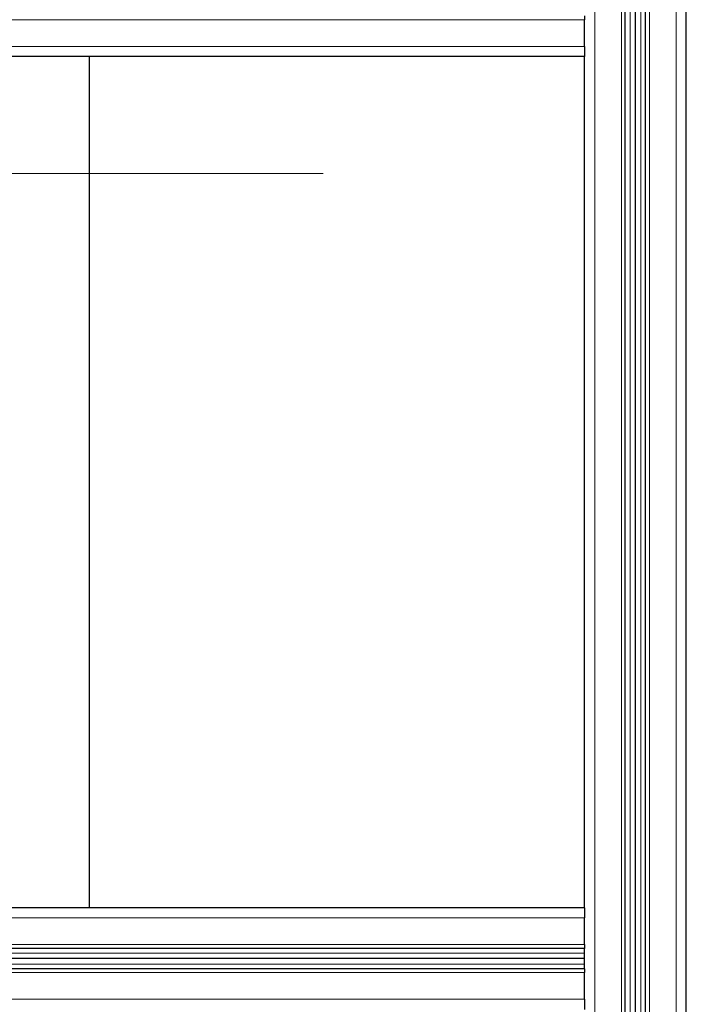
# Model space of a CAD drawing. Units: millimetres. Extents: x 0 to 15750, y 0 to 22275.
# Drawn here: x 7276 to 7538, y 6329 to 6717 of the extents above; entities that cross this region are included whole.
import ezdxf

# ---------------------------------------------------------------- set-up
doc = ezdxf.new("R2010")
doc.units = ezdxf.units.MM
doc.header["$LTSCALE"] = 75
doc.layers.add('Mittelpunktmarkierung (ISO)', color=5, linetype='Continuous', lineweight=9, true_color=0x0000ff)
doc.layers.add('Tangential', color=7, linetype='Continuous', lineweight=9, true_color=0xbfbfbf)
doc.layers.add('Sichtbar (ISO)', color=7, linetype='Continuous', lineweight=25)

msp = doc.modelspace()

# ---------------------------------------------------------------- linework, layer by layer
at = {"layer": 'Mittelpunktmarkierung (ISO)', "linetype": 'Continuous'}
msp.add_line((7395.17, 6656.41), (6961, 6656.41), dxfattribs=at)
at = {"layer": 'Sichtbar (ISO)'}
for p, q in [((7514.09, 5187.41), (7514.09, 6907.41)), ((7518.09, 5187.41), (7518.09, 6907.41)), ((7518.09, 5187.41), (7518.09, 6907.41)), ((7518.09, 5187.41), (7518.09, 6907.41)), ((7522.09, 5187.41), (7522.09, 6907.41)), ((7538.09, 5187.41), (7538.09, 6907.41)), ((7498.09, 6718.41), (7498.09, 6716.91)), ((7498.09, 6706.41), (7498.09, 6716.91)), ((7498.09, 6706.41), (7498.09, 6702.41)), ((7498.09, 6702.41), (6778.09, 6702.41)), ((7303.09, 6702.41), (7303.09, 6367.41)), ((7498.09, 6367.41), (7498.09, 6702.41)), ((7498.09, 6367.41), (6778.09, 6367.41)), ((7498.09, 6367.41), (7498.09, 6363.41)), ((7498.09, 6352.91), (7498.09, 6363.41)), ((7498.09, 6351.41), (6778.09, 6351.41)), ((7498.09, 6352.91), (7498.09, 6351.41)), ((7498.09, 6343.41), (7498.09, 6351.41)), ((7498.09, 6347.41), (6778.09, 6347.41)), ((7498.09, 6347.41), (6778.09, 6347.41)), ((7498.09, 6347.41), (6778.09, 6347.41)), ((7303.09, 6347.41), (7303.09, 6347.41)), ((7498.09, 6343.41), (6778.09, 6343.41)), ((7498.09, 6343.41), (7498.09, 6341.91)), ((7498.09, 6331.41), (7498.09, 6341.91)), ((7498.09, 6331.41), (7498.09, 6327.41))]:
    msp.add_line(p, q, dxfattribs=at)
at = {"layer": 'Tangential'}
for p, q in [((7502.09, 5187.41), (7502.09, 6907.41)), ((7512.59, 5187.41), (7512.59, 6907.41)), ((7515.95, 5187.41), (7515.95, 6907.41)), ((7520.23, 5187.41), (7520.23, 6907.41)), ((7523.59, 5187.41), (7523.59, 6907.41)), ((7534.09, 5187.41), (7534.09, 6907.41)), ((7498.09, 6716.91), (6778.09, 6716.91)), ((7498.09, 6706.41), (6778.09, 6706.41)), ((7498.09, 6363.41), (6778.09, 6363.41)), ((7498.09, 6352.91), (6778.09, 6352.91)), ((7498.09, 6349.55), (6778.09, 6349.55)), ((7498.09, 6345.27), (6778.09, 6345.27)), ((7498.09, 6341.91), (6778.09, 6341.91)), ((7498.09, 6331.41), (6778.09, 6331.41))]:
    msp.add_line(p, q, dxfattribs=at)

doc.saveas('drawing.dxf')
